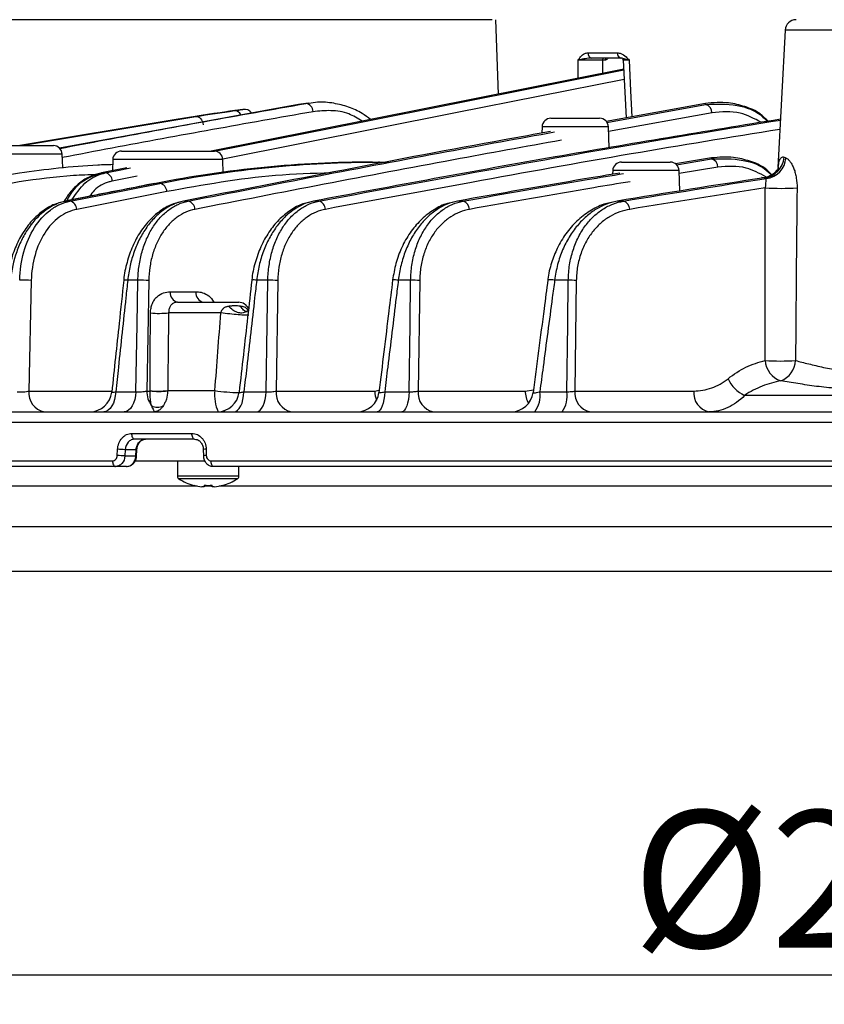
# Model space of a CAD drawing. Extents: x 25 to 435, y 25 to 312.
# Drawn here: x 91 to 105, y 197 to 215 of the extents above; entities that cross this region are included whole.
import ezdxf

# ---------------------------------------------------------------- set-up
doc = ezdxf.new("R2010")
doc.units = 0
doc.header["$LTSCALE"] = 5
doc.header["$PDSIZE"] = -1
doc.linetypes.add('SLD-実線', pattern=[0])
doc.layers.get('0').update_dxf_attribs({"linetype": 'CONTINUOUS'})
doc.layers.get('DEFPOINTS').update_dxf_attribs({"linetype": 'CONTINUOUS'})
doc.layers.add('寸法', color=7, linetype='SLD-実線')
doc.styles.add('SLDTEXTSTYLE1', font='MS UI Gothic.ttf')
doc.dimstyles.new('承認図5', dxfattribs={"dimtxt": 2.5, "dimasz": 2, "dimexe": 0, "dimexo": 0.0625, "dimgap": 0.5, "dimtad": 1, "dimdec": 0, "dimlfac": 5, "dimrnd": 1e-09, "dimzin": 12, "dimtxsty": 'SLDTEXTSTYLE1', "dimblk1": 'OPEN30', "dimblk2": 'OPEN30', "dimsah": 1, "dimcen": 0.1, "dimclrd": 256, "dimclre": 256, "dimclrt": 256, "dimazin": 3, "dimtfac": 1, "dimtdec": 0, "dimtmove": 0, "dimatfit": 3, "dimtolj": 1, "dimtzin": 12})

# ---------------------------------------------------------------- blocks, each defined once
blk = doc.blocks.new('_OPEN30')
at = {"color": 0, "linetype": 'BYBLOCK'}
for p, q in [((-1, 0.267949), (0, 0)), ((0, 0), (-1, -0.267949)), ((0, 0), (-1, 0))]:
    blk.add_line(p, q, dxfattribs=at)
blk = doc.blocks.new('*D71')
at = {"layer": 'DEFPOINTS', "color": 0}
for p in [(73.317, 214.731), (99.368, 214.731), (86.137, 206.571)]:
    blk.add_point(p, dxfattribs=at)
at = {"layer": '寸法'}
for p, q in [((99.305, 214.731), (73.317, 214.731)), ((73.317, 208.571), (73.317, 212.731)), ((86.074, 206.571), (73.317, 206.571))]:
    blk.add_line(p, q, dxfattribs=at)
at = {"layer": '寸法', "xscale": 2, "yscale": 2, "zscale": 2}
for p, rotation in [((73.317, 214.731), 90), ((73.317, 206.571), 270)]:
    blk.add_blockref('_OPEN30', p, dxfattribs=dict(at, rotation=rotation))
at = {"layer": '寸法', "insert": (70.317, 210.701), "char_height": 2.5, "attachment_point": 2, "rotation": 90, "style": 'SLDTEXTSTYLE1'}
blk.add_mtext('\\A1;41', dxfattribs=at)
blk = doc.blocks.new('*D73')
at = {"layer": 'DEFPOINTS', "color": 0}
for p in [(68.231, 273.231), (104.768, 273.231), (86.137, 206.571)]:
    blk.add_point(p, dxfattribs=at)
at = {"layer": '寸法'}
for p, q in [((104.705, 273.231), (68.231, 273.231)), ((68.231, 208.571), (68.231, 271.231)), ((86.074, 206.571), (68.231, 206.571))]:
    blk.add_line(p, q, dxfattribs=at)
at = {"layer": '寸法', "xscale": 2, "yscale": 2, "zscale": 2}
for p, rotation in [((68.231, 273.231), 90), ((68.231, 206.571), 270)]:
    blk.add_blockref('_OPEN30', p, dxfattribs=dict(at, rotation=rotation))
at = {"layer": '寸法', "insert": (64.634, 239.951), "char_height": 2.5, "attachment_point": 2, "rotation": 90, "style": 'SLDTEXTSTYLE1'}
blk.add_mtext('\\A1;(333)', dxfattribs=at)
blk = doc.blocks.new('*D74')
at = {"layer": 'DEFPOINTS', "color": 0}
for p in [(80.575, 206.675), (131.36, 206.675), (131.36, 197.286)]:
    blk.add_point(p, dxfattribs=at)
at = {"layer": '寸法'}
for p, q in [((80.575, 206.612), (80.575, 197.286)), ((131.36, 206.612), (131.36, 197.286)), ((82.575, 197.286), (129.36, 197.286))]:
    blk.add_line(p, q, dxfattribs=at)
at = {"layer": '寸法', "xscale": 2, "yscale": 2, "zscale": 2, "rotation": 180}
blk.add_blockref('_OPEN30', (80.575, 197.286), dxfattribs=at)
at = {"layer": '寸法', "xscale": 2, "yscale": 2, "zscale": 2}
blk.add_blockref('_OPEN30', (131.36, 197.286), dxfattribs=at)
at = {"layer": '寸法', "insert": (105.968, 200.286), "char_height": 2.5, "attachment_point": 2, "style": 'SLDTEXTSTYLE1'}
blk.add_mtext('\\A1;%%c254', dxfattribs=at)
blk = doc.blocks.new('*D75')
at = {"layer": 'DEFPOINTS', "color": 0}
for p in [(63.059, 273.231), (104.768, 273.231), (84.432, 204.651)]:
    blk.add_point(p, dxfattribs=at)
at = {"layer": '寸法'}
for p, q in [((104.705, 273.231), (63.059, 273.231)), ((63.059, 206.651), (63.059, 271.231)), ((84.369, 204.651), (63.059, 204.651))]:
    blk.add_line(p, q, dxfattribs=at)
at = {"layer": '寸法', "xscale": 2, "yscale": 2, "zscale": 2}
for p, rotation in [((63.059, 273.231), 90), ((63.059, 204.651), 270)]:
    blk.add_blockref('_OPEN30', p, dxfattribs=dict(at, rotation=rotation))
at = {"layer": '寸法', "insert": (59.462, 238.941), "char_height": 2.5, "attachment_point": 2, "rotation": 90, "style": 'SLDTEXTSTYLE1'}
blk.add_mtext('\\A1;(343)', dxfattribs=at)

msp = doc.modelspace()

# ---------------------------------------------------------------- linework, layer by layer
for p, q in [((99.368, 214.731), (99.415, 213.373)), ((104.658, 214.542), (104.526, 212.035)), ((107.278, 214.542), (104.658, 214.542)), ((100.878, 213.664), (100.876, 213.993)), ((101.054, 214.128), (101.593, 214.128)), ((101.659, 214.031), (101.129, 214.031)), ((101.32, 213.992), (101.322, 213.752)), ((101.367, 213.992), (101.32, 213.992)), ((101.666, 214.03), (101.659, 214.031)), ((101.702, 213.993), (101.751, 212.939)), ((95.766, 213.183), (91.403, 212.387)), ((94.752, 213.092), (94.611, 213.073)), ((95.901, 213.201), (95.766, 213.183)), ((95.816, 213.181), (95.766, 213.183)), ((95.953, 213.21), (95.815, 213.191)), ((95.901, 213.201), (95.958, 213.204)), ((103.201, 213.201), (101.388, 212.873)), ((101.402, 212.855), (103.203, 213.183)), ((103.203, 213.183), (103.201, 213.201)), ((93.534, 212.911), (90.68, 212.431)), ((90.709, 212.431), (93.891, 212.965)), ((100.378, 212.931), (101.269, 212.931)), ((103.322, 213.033), (101.432, 212.689)), ((100.218, 212.777), (100.214, 212.661)), ((101.429, 212.777), (100.218, 212.777)), ((101.442, 212.39), (101.429, 212.777)), ((90.402, 212.431), (91.293, 212.431)), ((91.453, 212.277), (90.242, 212.277)), ((91.462, 212.033), (91.453, 212.277)), ((92.536, 212.331), (94.227, 212.331)), ((103.313, 212.207), (102.654, 212.098)), ((102.673, 212.082), (103.315, 212.189)), ((103.315, 212.189), (103.313, 212.207)), ((92.633, 212.025), (92.172, 211.934)), ((92.376, 212.177), (92.369, 211.973)), ((94.387, 212.177), (92.376, 212.177)), ((94.395, 211.924), (94.387, 212.177)), ((97.119, 212.131), (97.233, 212.131)), ((97.233, 212.131), (97.406, 212.131)), ((101.669, 212.131), (102.56, 212.131)), ((103.431, 212.039), (102.722, 211.921)), ((92.825, 211.874), (92.368, 211.783)), ((101.509, 211.977), (101.507, 211.908)), ((102.72, 211.977), (101.509, 211.977)), ((102.733, 211.602), (102.72, 211.977)), ((93.143, 211.741), (93.161, 211.742)), ((93.237, 211.742), (93.161, 211.742)), ((93.363, 211.592), (91.72, 211.268)), ((91.5, 211.416), (91.518, 211.418)), ((91.594, 211.418), (91.518, 211.418)), ((93.753, 211.418), (93.669, 211.418)), ((96.138, 211.418), (96.045, 211.418)), ((98.773, 211.418), (98.671, 211.418)), ((101.703, 211.418), (101.588, 211.418)), ((90.888, 209.967), (90.845, 207.95)), ((92.836, 209.973), (92.65, 209.973)), ((93.034, 209.967), (92.996, 207.95)), ((95.209, 209.973), (95.005, 209.973)), ((95.391, 209.967), (95.359, 207.95)), ((97.817, 209.973), (97.592, 209.973)), ((97.982, 209.967), (97.954, 207.95)), ((100.697, 209.973), (100.447, 209.973)), ((100.843, 209.967), (100.817, 207.95)), ((93.427, 209.761), (93.896, 209.761)), ((93.56, 209.571), (94.676, 209.571)), ((94.351, 209.378), (93.397, 209.378)), ((90.845, 207.95), (92.36, 207.95)), ((92.43, 207.937), (92.799, 207.937)), ((92.996, 207.95), (93.057, 207.95)), ((93.38, 207.957), (94.242, 207.957)), ((94.772, 207.937), (95.177, 207.937)), ((95.359, 207.95), (97.16, 207.95)), ((97.16, 207.95), (97.243, 207.965)), ((97.344, 207.937), (97.788, 207.937)), ((97.954, 207.95), (99.908, 207.95)), ((99.908, 207.95), (100.06, 207.974)), ((100.177, 207.937), (100.67, 207.937)), ((100.817, 207.95), (102.989, 207.95)), ((108.017, 207.871), (103.918, 207.871)), ((89.541, 207.571), (122.394, 207.571)), ((94.418, 207.571), (94.418, 207.594)), ((122.525, 207.378), (89.411, 207.378)), ((92.725, 207.175), (93.822, 207.175)), ((93.87, 207.071), (92.777, 207.071)), ((92.458, 206.771), (92.464, 206.885)), ((92.603, 206.878), (92.598, 206.764)), ((92.803, 206.878), (92.603, 206.878)), ((92.798, 206.764), (92.803, 206.878)), ((92.811, 206.763), (92.817, 206.877)), ((94.03, 206.881), (94.031, 206.767)), ((94.083, 206.885), (94.084, 206.771)), ((80.575, 206.675), (92.372, 206.675)), ((92.598, 206.764), (92.798, 206.764)), ((94.052, 206.671), (92.767, 206.671)), ((93.558, 206.671), (93.558, 206.392)), ((94.171, 206.675), (117.764, 206.675)), ((92.425, 206.571), (80.675, 206.571)), ((92.625, 206.571), (92.425, 206.571)), ((117.718, 206.571), (94.218, 206.571)), ((94.678, 206.392), (94.678, 206.571)), ((94.678, 206.392), (93.558, 206.392)), ((94.653, 206.346), (93.583, 206.346)), ((93.915, 206.215), (83.9, 206.215)), ((94.044, 206.201), (94.005, 206.201)), ((94.044, 206.229), (94.044, 206.201)), ((94.192, 206.215), (94.044, 206.215)), ((94.192, 206.201), (94.192, 206.229)), ((94.231, 206.201), (94.192, 206.201)), ((109.88, 206.215), (94.32, 206.215)), ((83.535, 205.473), (128.4, 205.473)), ((127.504, 204.651), (84.432, 204.651))]:
    msp.add_line(p, q)
at = {"flags": 128}
for points in [[(101.809, 213.993), (101.835, 213.432), (101.857, 212.958)], [(101.71, 213.829), (99.045, 213.3), (94.174, 212.331)], [(94.235, 212.33), (96.946, 212.869), (101.711, 213.816)], [(101.718, 213.642), (98.639, 213.03), (94.385, 212.184)], [(92.24, 211.934), (92.464, 211.978), (92.702, 212.025)], [(93.161, 211.742), (92.936, 211.698), (92.04, 211.521), (91.518, 211.418)], [(91.594, 211.418), (91.818, 211.462), (92.714, 211.639), (93.237, 211.742)], [(92.799, 207.937), (92.821, 209.164), (92.836, 209.973)], [(95.177, 207.937), (95.196, 209.165), (95.209, 209.973)], [(97.788, 207.937), (97.806, 209.165), (97.817, 209.973)], [(100.67, 207.937), (100.686, 209.165), (100.697, 209.973)], [(92.43, 207.937), (92.423, 207.864), (92.408, 207.795), (92.387, 207.731), (92.36, 207.677), (92.327, 207.632), (92.291, 207.599), (92.252, 207.578), (92.212, 207.571)], [(92.799, 207.937), (92.792, 207.864), (92.777, 207.795), (92.757, 207.731), (92.73, 207.677), (92.699, 207.632), (92.663, 207.599), (92.625, 207.578), (92.586, 207.571)], [(94.591, 207.571), (94.625, 207.578), (94.657, 207.599), (94.687, 207.632), (94.714, 207.677), (94.737, 207.731), (94.754, 207.795), (94.766, 207.864), (94.772, 207.937)], [(95.002, 207.571), (95.035, 207.578), (95.066, 207.599), (95.095, 207.632), (95.121, 207.677), (95.142, 207.731), (95.159, 207.795), (95.171, 207.864), (95.177, 207.937)], [(97.344, 207.937), (97.339, 207.864), (97.33, 207.795), (97.316, 207.731), (97.299, 207.677), (97.278, 207.632), (97.255, 207.599), (97.23, 207.578), (97.204, 207.571)], [(97.788, 207.937), (97.784, 207.864), (97.775, 207.795), (97.762, 207.731), (97.746, 207.677), (97.726, 207.632), (97.704, 207.599), (97.681, 207.578), (97.656, 207.571)], [(92.777, 207.071), (92.766, 207.073), (92.756, 207.079), (92.747, 207.089), (92.739, 207.102), (92.733, 207.118), (92.728, 207.136), (92.725, 207.155), (92.725, 207.175)], [(93.87, 207.071), (93.861, 207.073), (93.852, 207.079), (93.843, 207.089), (93.836, 207.102), (93.83, 207.118), (93.826, 207.136), (93.823, 207.155), (93.822, 207.175)], [(92.372, 206.675), (92.372, 206.655), (92.375, 206.636), (92.38, 206.618), (92.387, 206.602), (92.395, 206.589), (92.404, 206.579), (92.414, 206.573), (92.425, 206.571)], [(94.218, 206.571), (94.209, 206.573), (94.2, 206.579), (94.192, 206.589), (94.184, 206.602), (94.179, 206.618), (94.174, 206.636), (94.172, 206.655), (94.171, 206.675)], [(93.855, 206.226), (93.855, 206.227), (93.856, 206.227), (93.856, 206.228), (93.856, 206.229)]]:
    msp.add_lwpolyline(points, dxfattribs=at)
for centre, radius, start, end in [((104.857, 214.531), 0.2, 90, 177), ((101.143, 214.119), 0.0892, 174.5435, 260.8947), ((101.355, 213.997), 0.0354, 101.1281, 186.923), ((101.402, 213.997), 0.0354, 101.1277, 186.9234), ((101.679, 214.116), 0.0872, 172.3514, 256.7498), ((101.659, 213.991), 0.04, 2.3473, 80.3481), ((94.781, 212.935), 0.16, 35.7746, 98.3959), ((95.885, 213.053), 0.15, 359.5271, 83.8794), ((103.162, 213.029), 0.159, 1.3525, 75.0444), ((94.602, 212.95), 0.12, 20.6283, 90.6309), ((100.378, 212.771), 0.16, 90, 178), ((101.269, 212.771), 0.16, 2, 90), ((91.293, 212.271), 0.16, 2, 90), ((92.536, 212.171), 0.16, 90, 178), ((94.227, 212.171), 0.16, 2, 90), ((103.272, 212.036), 0.159, 1.076, 74.1679), ((104.233, 212.249), 0.408, 275.7544, 355.6995), ((104.266, 212.235), 0.407, 276.9079, 355.9641), ((97.231, 212.043), 0.0885, 50.156, 88.9198), ((101.669, 211.971), 0.16, 90, 178), ((102.56, 211.971), 0.16, 2, 90), ((92.212, 211.78), 0.157, 1.4158, 79.4431), ((93.206, 211.588), 0.158, 1.5849, 78.3453), ((104.585, 215.954), 4.303, 266.1378, 273.8622), ((91.562, 211.263), 0.158, 1.5734, 78.4571), ((93.719, 211.263), 0.158, 1.6351, 77.4653), ((96.101, 211.263), 0.159, 1.5968, 76.4667), ((98.733, 211.264), 0.159, 1.448, 75.4564), ((101.66, 211.265), 0.159, 1.1692, 74.4293), ((90.744, 208.532), 1.443, 84.2852, 92.6988), ((92.597, 209.603), 0.373, 81.9382, 93.0827), ((92.893, 208.471), 1.503, 84.6147, 92.1552), ((94.944, 209.609), 0.369, 80.4676, 94.1118), ((95.253, 208.433), 1.54, 84.8559, 91.641), ((97.515, 209.491), 0.488, 80.9058, 93.2047), ((97.848, 208.424), 1.549, 85.0101, 91.1283), ((100.363, 209.585), 0.397, 77.8391, 95.6515), ((100.712, 208.449), 1.524, 85.0653, 90.5816), ((93.601, 209.743), 0.175, 174.0702, 258.9164), ((94.07, 209.743), 0.175, 174.0704, 258.9162), ((93.56, 209.371), 0.2, 90, 102.0473), ((94.676, 209.371), 0.2, 24.4429, 90), ((93.215, 210.941), 1.573, 264.5755, 276.6339), ((104.714, 208.537), 0.423, 184.1326, 251.3291), ((104.57, 213.094), 4.596, 266.5337, 273.4663), ((104.428, 208.529), 0.421, 290.9893, 356.9325), ((104.153, 208.409), 0.587, 203.4533, 246.3682), ((91.192, 207.914), 0.349, 174.0675, 258.9109), ((91.96, 207.971), 0.4, 270.0061, 354.022), ((93.484, 207.959), 0.488, 181.0524, 214.5716), ((93.198, 209.773), 1.825, 265.5419, 275.6955), ((93.218, 209.507), 1.564, 264.0791, 275.9209), ((94.947, 207.868), 0.711, 172.7887, 204.6662), ((94.759, 211.523), 3.603, 261.7464, 268.7939), ((94.286, 207.971), 0.4, 270.006, 353.679), ((95.707, 207.914), 0.349, 174.0753, 258.9252), ((96.841, 207.971), 0.4, 270.0059, 353.2485), ((97.69, 207.967), 0.53, 181.7911, 200.4811), ((98.301, 207.914), 0.35, 174.0825, 258.9383), ((99.656, 207.971), 0.4, 270.0059, 352.6861), ((100.41, 207.962), 0.502, 181.3187, 208.5986), ((99.728, 207.857), 0.456, 321.2514, 10.0264), ((100.192, 207.856), 0.485, 324.0719, 9.5595), ((101.164, 207.915), 0.35, 174.0923, 258.9561), ((103.337, 207.915), 0.35, 174.0954, 258.9616), ((93.192, 207.875), 0.221, 240.3199, 299.6801), ((92.216, 200.529), 6.361, 86.5093, 87.7689), ((92.8, 206.771), 0.108, 81.3022, 88.4206), ((94.074, 206.689), 0.197, 87.4744, 103.0648), ((92.21, 200.412), 6.365, 86.5098, 87.7688), ((92.796, 206.667), 0.0972, 80.825, 88.7236), ((94.076, 206.56), 0.212, 87.8738, 102.3907), ((93.612, 206.392), 0.054, 180, 237.664), ((94.118, 207.191), 1, 237.664, 254.7807), ((94.118, 207.191), 1, 285.2193, 302.336), ((94.624, 206.392), 0.054, 302.336, 0), ((94.118, 207.191), 0.997, 254.8121, 263.4966), ((94.118, 207.322), 1.095, 266.1265, 273.8735), ((94.118, 207.191), 0.997, 276.5034, 285.1879), ((95.863, 206.967), 1.657, 206.445, 206.5417)]:
    msp.add_arc(centre, radius, start, end)
for points, knots in [([(100.876, 213.993), (100.876, 213.993), (100.891, 214.013), (100.928, 214.06), (100.986, 214.116), (101.035, 214.125), (101.054, 214.128)], [0, 0, 0, 0, 0.004129, 0.295589, 0.722249, 1, 1, 1, 1]), ([(101.129, 214.031), (101.108, 214.03), (101.046, 214.027), (100.956, 214.01), (100.898, 213.998), (100.876, 213.993), (100.876, 213.993)], [0, 0, 0, 0, 0.216015, 0.648404, 0.994692, 1, 1, 1, 1]), ([(101.32, 213.992), (101.294, 213.993), (101.242, 213.993), (101.142, 213.993), (101.039, 213.993), (100.951, 213.993), (100.9, 213.993), (100.879, 213.993), (100.876, 213.993)], [0, 0, 0, 0, 0.201926, 0.40384, 0.605598, 0.807241, 0.968748, 1, 1, 1, 1]), ([(101.423, 214.031), (101.422, 214.03), (101.417, 214.018), (101.402, 214.004), (101.383, 213.994), (101.371, 213.993), (101.367, 213.992)], [0, 0, 0, 0, 0.069813, 0.440391, 0.811187, 1, 1, 1, 1]), ([(101.593, 214.128), (101.615, 214.125), (101.671, 214.116), (101.743, 214.06), (101.79, 214.013), (101.809, 213.993), (101.809, 213.993)], [0, 0, 0, 0, 0.277751, 0.704411, 0.995871, 1, 1, 1, 1]), ([(101.809, 213.993), (101.809, 213.993), (101.782, 213.998), (101.728, 214.01), (101.687, 214.026), (101.67, 214.029), (101.666, 214.03)], [0, 0, 0, 0, 0.005713, 0.378424, 0.843805, 1, 1, 1, 1]), ([(101.809, 213.993), (101.786, 213.993), (101.74, 213.993), (101.702, 213.993), (101.702, 213.993), (101.702, 213.993)], [0, 0, 0, 0, 0.358499, 0.734181, 1, 1, 1, 1]), ([(91.408, 212.379), (91.682, 212.432), (93.179, 212.719), (94.677, 212.985), (95.901, 213.201)], [0, 0, 0, 0, 0.183071, 1, 1, 1, 1]), ([(94.6, 213.07), (94.63, 213.074), (94.675, 213.081), (94.696, 213.084), (94.704, 213.085)], [0, 0, 0, 0, 0.644674, 1, 1, 1, 1]), ([(94.704, 213.085), (94.721, 213.088), (94.756, 213.093), (94.753, 213.093), (94.752, 213.092)], [0, 0, 0, 0, 0.485344, 1, 1, 1, 1]), ([(97.083, 212.91), (97.033, 212.947), (96.907, 213.043), (96.68, 213.143), (96.406, 213.213), (96.161, 213.235), (96.011, 213.211), (95.959, 213.203)], [0, 0, 0, 0, 0.145558, 0.368774, 0.607082, 0.862381, 1, 1, 1, 1]), ([(104.348, 212.877), (104.301, 212.924), (104.174, 213.052), (103.922, 213.15), (103.587, 213.235), (103.343, 213.214), (103.201, 213.201)], [0, 0, 0, 0, 0.148759, 0.399096, 0.649724, 1, 1, 1, 1]), ([(103.203, 213.183), (103.394, 213.191), (103.749, 213.205), (104.147, 213.065), (104.307, 212.902), (104.334, 212.874)], [0, 0, 0, 0, 0.49236, 0.915472, 1, 1, 1, 1]), ([(96.034, 213.051), (94.81, 212.834), (93.283, 212.564), (91.758, 212.271), (91.455, 212.213)], [0, 0, 0, 0, 0.80166, 1, 1, 1, 1]), ([(93.891, 212.965), (93.921, 212.968), (93.953, 212.954), (94.003, 212.898), (94.021, 212.857), (94.026, 212.814)], [0, 0, 0, 0, 0.5, 0.5, 1, 1, 1, 1]), ([(94.564, 213.066), (94.555, 213.064), (94.532, 213.061), (94.484, 213.054), (94.454, 213.05)], [0, 0, 0, 0, 0.37769, 1, 1, 1, 1]), ([(94.617, 213.073), (94.616, 213.073), (94.613, 213.073), (94.582, 213.068), (94.564, 213.066)], [0, 0, 0, 0, 0.422081, 1, 1, 1, 1]), ([(94.611, 213.073), (94.612, 213.073), (94.614, 213.073), (94.58, 213.068), (94.564, 213.066)], [0, 0, 0, 0, 0.539129, 1, 1, 1, 1]), ([(96.932, 212.88), (96.852, 212.928), (96.67, 213.039), (96.361, 213.083), (96.143, 213.062), (96.034, 213.051)], [0, 0, 0, 0, 0.279597, 0.639645, 1, 1, 1, 1]), ([(104.572, 212.914), (103.2, 212.69), (100.354, 212.224), (97.515, 211.693), (96.045, 211.418)], [0, 0, 0, 0, 0.482414, 1, 1, 1, 1]), ([(104.224, 212.856), (104.097, 212.923), (103.803, 213.078), (103.496, 213.049), (103.322, 213.033)], [0, 0, 0, 0, 0.434459, 1, 1, 1, 1]), ([(96.138, 211.418), (97.028, 211.583), (98.891, 211.928), (101.7, 212.434), (103.623, 212.745), (104.572, 212.898)], [0, 0, 0, 0, 0.316954, 0.66315, 1, 1, 1, 1]), ([(104.563, 212.728), (103.657, 212.581), (101.777, 212.277), (99.011, 211.778), (97.15, 211.433), (96.26, 211.268)], [0, 0, 0, 0, 0.326915, 0.678281, 1, 1, 1, 1]), ([(100.374, 212.69), (100.091, 212.639), (97.854, 212.235), (95.621, 211.799), (93.669, 211.418)], [0, 0, 0, 0, 0.126289, 1, 1, 1, 1]), ([(93.753, 211.418), (95.327, 211.724), (97.556, 212.158), (99.788, 212.562), (100.445, 212.681)], [0, 0, 0, 0, 0.705877, 1, 1, 1, 1]), ([(100.574, 212.532), (99.915, 212.413), (97.681, 212.009), (95.45, 211.574), (93.877, 211.268)], [0, 0, 0, 0, 0.295004, 1, 1, 1, 1]), ([(104.415, 211.901), (104.375, 211.941), (104.256, 212.06), (104.012, 212.153), (103.685, 212.236), (103.449, 212.218), (103.313, 212.207)], [0, 0, 0, 0, 0.131734, 0.391774, 0.652119, 1, 1, 1, 1]), ([(103.315, 212.189), (103.506, 212.193), (103.858, 212.202), (104.242, 212.066), (104.39, 211.913), (104.408, 211.895)], [0, 0, 0, 0, 0.510914, 0.94203, 1, 1, 1, 1]), ([(104.531, 212.035), (104.535, 212.065), (104.543, 212.137), (104.569, 212.203), (104.602, 212.226), (104.627, 212.224), (104.636, 212.22), (104.64, 212.219)], [0, 0, 0, 0, 0.230434, 0.560137, 0.851487, 0.931839, 1, 1, 1, 1]), ([(104.672, 212.206), (104.685, 212.201), (104.698, 212.193), (104.724, 212.17), (104.738, 212.155), (104.763, 212.12), (104.775, 212.1), (104.798, 212.057), (104.809, 212.033), (104.828, 211.982), (104.836, 211.955), (104.85, 211.9), (104.856, 211.871), (104.871, 211.783), (104.875, 211.722), (104.875, 211.66)], [0, 0, 0, 0, 0.125, 0.125, 0.25, 0.25, 0.375, 0.375, 0.5, 0.5, 0.625, 0.625, 0.75, 0.75, 1, 1, 1, 1]), ([(89.548, 211.742), (89.623, 211.757), (89.997, 211.829), (90.846, 211.963), (91.713, 212.071), (92.282, 212.088), (92.373, 212.091)], [0, 0, 0, 0, 0.080018, 0.400125, 0.904419, 1, 1, 1, 1]), ([(104.306, 211.861), (104.187, 211.925), (103.904, 212.078), (103.605, 212.053), (103.431, 212.039)], [0, 0, 0, 0, 0.417012, 1, 1, 1, 1]), ([(104.532, 212.035), (104.533, 212.035), (104.533, 212.037), (104.524, 212.009), (104.483, 211.946), (104.39, 211.872), (104.284, 211.837), (104.23, 211.848), (104.223, 211.849)], [0, 0, 0, 0, 0.05544, 0.194721, 0.37709, 0.630121, 0.946694, 1, 1, 1, 1]), ([(92.075, 211.903), (91.937, 211.898), (91.132, 211.866), (90.337, 211.716), (89.678, 211.592)], [0, 0, 0, 0, 0.171515, 1, 1, 1, 1]), ([(92.157, 211.929), (92.093, 211.913), (91.957, 211.878), (91.766, 211.753), (91.6, 211.597), (91.518, 211.464), (91.483, 211.408)], [0, 0, 0, 0, 0.239716, 0.51299, 0.792628, 1, 1, 1, 1]), ([(92.172, 211.934), (92.064, 211.895), (91.849, 211.818), (91.628, 211.614), (91.551, 211.453), (91.537, 211.424)], [0, 0, 0, 0, 0.450736, 0.901434, 1, 1, 1, 1]), ([(91.63, 211.442), (91.704, 211.551), (91.854, 211.772), (92.086, 211.898), (92.218, 211.928), (92.24, 211.934)], [0, 0, 0, 0, 0.447005, 0.904729, 1, 1, 1, 1]), ([(92.172, 211.934), (92.183, 211.934), (92.195, 211.934), (92.206, 211.934), (92.217, 211.934), (92.229, 211.934), (92.24, 211.934)], [0.0007585396, 0.0007585396, 0.0007585396, 0.0007585396, 0.0010000289, 0.0010000289, 0.0010000289, 0.0012415181, 0.0012415181, 0.0012415181, 0.0012415181]), ([(96.364, 211.933), (96.026, 211.922), (95.019, 211.89), (94.024, 211.711), (93.363, 211.592)], [0, 0, 0, 0, 0.33591, 1, 1, 1, 1]), ([(101.64, 211.93), (101.424, 211.894), (100.433, 211.731), (99.444, 211.555), (98.671, 211.418)], [0, 0, 0, 0, 0.218475, 1, 1, 1, 1]), ([(98.773, 211.418), (99.53, 211.552), (100.507, 211.725), (101.485, 211.886), (101.706, 211.922)], [0, 0, 0, 0, 0.774157, 1, 1, 1, 1]), ([(104.295, 211.66), (104.301, 211.683), (104.305, 211.706), (104.308, 211.746), (104.308, 211.764), (104.308, 211.793), (104.308, 211.805), (104.31, 211.822), (104.312, 211.827), (104.315, 211.831)], [0, 0, 0, 0, 0.25, 0.25, 0.5, 0.5, 0.75, 0.75, 1, 1, 1, 1]), ([(93.143, 211.741), (92.76, 211.665), (92.212, 211.557), (91.665, 211.449), (91.5, 211.416)], [0, 0, 0, 0, 0.7, 1, 1, 1, 1]), ([(92.368, 211.783), (92.348, 211.779), (92.232, 211.751), (92.076, 211.678), (91.98, 211.544), (91.953, 211.506)], [0, 0, 0, 0, 0.129482, 0.751589, 1, 1, 1, 1]), ([(101.825, 211.773), (101.603, 211.736), (100.625, 211.575), (99.648, 211.402), (98.893, 211.268)], [0, 0, 0, 0, 0.22623, 1, 1, 1, 1]), ([(91.448, 211.397), (91.412, 211.389), (91.298, 211.364), (91.118, 211.26), (90.917, 211.09), (90.743, 210.866), (90.601, 210.602), (90.504, 210.307), (90.454, 210.092), (90.45, 209.981), (90.45, 209.975)], [0, 0, 0, 0, 0.069405, 0.218331, 0.370693, 0.524742, 0.679852, 0.836467, 0.992006, 1, 1, 1, 1]), ([(91.518, 211.418), (91.392, 211.393), (91.272, 211.339), (91.042, 211.174), (90.938, 211.067), (90.801, 210.872), (90.759, 210.802), (90.684, 210.654), (90.651, 210.576), (90.564, 210.33), (90.525, 210.153), (90.507, 209.973)], [0, 0, 0, 0, 0.25, 0.25, 0.5, 0.5, 0.625, 0.625, 0.75, 0.75, 1, 1, 1, 1]), ([(90.676, 209.973), (90.681, 210.153), (90.706, 210.325), (90.799, 210.655), (90.864, 210.803), (91.03, 211.066), (91.127, 211.173), (91.293, 211.297), (91.35, 211.331), (91.469, 211.385), (91.531, 211.405), (91.594, 211.418)], [0, 0, 0, 0, 0.25, 0.25, 0.5, 0.5, 0.75, 0.75, 0.875, 0.875, 1, 1, 1, 1]), ([(93.595, 211.396), (93.558, 211.388), (93.442, 211.364), (93.259, 211.258), (93.054, 211.087), (92.877, 210.863), (92.732, 210.598), (92.633, 210.302), (92.582, 210.089), (92.578, 209.979), (92.578, 209.976)], [0, 0, 0, 0, 0.070704, 0.221283, 0.374835, 0.529637, 0.684581, 0.840543, 0.994872, 1, 1, 1, 1]), ([(93.669, 211.418), (93.544, 211.393), (93.423, 211.339), (93.25, 211.217), (93.195, 211.17), (93.091, 211.063), (93.042, 211.005), (92.973, 210.907), (92.95, 210.873), (92.908, 210.803), (92.888, 210.767), (92.831, 210.656), (92.797, 210.578), (92.753, 210.454), (92.739, 210.412), (92.714, 210.327), (92.703, 210.284), (92.674, 210.153), (92.659, 210.064), (92.65, 209.973)], [0, 0, 0, 0, 0.25, 0.25, 0.375, 0.375, 0.5, 0.5, 0.5625, 0.5625, 0.625, 0.625, 0.75, 0.75, 0.8125, 0.8125, 0.875, 0.875, 1, 1, 1, 1]), ([(92.836, 209.973), (92.838, 210.063), (92.845, 210.152), (92.871, 210.326), (92.888, 210.411), (92.935, 210.576), (92.963, 210.655), (93.028, 210.803), (93.066, 210.873), (93.149, 211.004), (93.194, 211.063), (93.291, 211.169), (93.344, 211.216), (93.454, 211.298), (93.511, 211.332), (93.63, 211.386), (93.691, 211.405), (93.753, 211.418)], [0, 0, 0, 0, 0.125, 0.125, 0.25, 0.25, 0.375, 0.375, 0.5, 0.5, 0.625, 0.625, 0.75, 0.75, 0.875, 0.875, 1, 1, 1, 1]), ([(95.965, 211.395), (95.926, 211.387), (95.806, 211.362), (95.616, 211.255), (95.405, 211.082), (95.223, 210.856), (95.075, 210.59), (94.973, 210.295), (94.922, 210.084), (94.917, 209.978), (94.917, 209.977)], [0, 0, 0, 0, 0.073193, 0.226801, 0.382289, 0.538207, 0.692571, 0.847008, 0.998573, 1, 1, 1, 1]), ([(96.045, 211.418), (95.919, 211.393), (95.798, 211.341), (95.653, 211.24), (95.624, 211.219), (95.568, 211.172), (95.541, 211.147), (95.461, 211.069), (95.411, 211.01), (95.34, 210.914), (95.317, 210.88), (95.274, 210.81), (95.253, 210.774), (95.194, 210.663), (95.159, 210.585), (95.097, 210.42), (95.071, 210.332), (95.03, 210.156), (95.015, 210.065), (95.005, 209.973)], [0, 0, 0, 0, 0.25, 0.25, 0.3125, 0.3125, 0.375, 0.375, 0.5, 0.5, 0.5625, 0.5625, 0.625, 0.625, 0.75, 0.75, 0.875, 0.875, 1, 1, 1, 1]), ([(95.209, 209.973), (95.211, 210.065), (95.218, 210.154), (95.238, 210.286), (95.245, 210.33), (95.264, 210.416), (95.274, 210.458), (95.31, 210.583), (95.339, 210.662), (95.389, 210.773), (95.407, 210.809), (95.445, 210.88), (95.466, 210.914), (95.529, 211.011), (95.576, 211.069), (95.674, 211.174), (95.728, 211.221), (95.838, 211.301), (95.896, 211.334), (96.014, 211.386), (96.076, 211.406), (96.138, 211.418)], [0, 0, 0, 0, 0.125, 0.125, 0.1875, 0.1875, 0.25, 0.25, 0.375, 0.375, 0.4375, 0.4375, 0.5, 0.5, 0.625, 0.625, 0.75, 0.75, 0.875, 0.875, 1, 1, 1, 1]), ([(98.58, 211.394), (98.539, 211.386), (98.412, 211.359), (98.213, 211.25), (97.992, 211.074), (97.801, 210.846), (97.65, 210.578), (97.539, 210.287), (97.505, 210.079), (97.488, 209.978)], [0, 0, 0, 0, 0.077113, 0.235441, 0.393741, 0.551153, 0.70468, 0.856371, 1, 1, 1, 1]), ([(98.671, 211.418), (98.543, 211.394), (98.419, 211.343), (98.271, 211.245), (98.241, 211.224), (98.184, 211.178), (98.156, 211.154), (98.074, 211.077), (98.022, 211.019), (97.924, 210.892), (97.877, 210.822), (97.794, 210.673), (97.757, 210.595), (97.708, 210.47), (97.693, 210.428), (97.666, 210.34), (97.653, 210.295), (97.619, 210.16), (97.603, 210.067), (97.592, 209.973)], [0, 0, 0, 0, 0.25, 0.25, 0.3125, 0.3125, 0.375, 0.375, 0.5, 0.5, 0.625, 0.625, 0.75, 0.75, 0.8125, 0.8125, 0.875, 0.875, 1, 1, 1, 1]), ([(97.817, 209.973), (97.819, 210.067), (97.826, 210.158), (97.846, 210.292), (97.855, 210.336), (97.874, 210.423), (97.885, 210.467), (97.923, 210.593), (97.953, 210.672), (98.023, 210.821), (98.064, 210.892), (98.152, 211.02), (98.199, 211.077), (98.302, 211.181), (98.356, 211.227), (98.469, 211.304), (98.527, 211.336), (98.648, 211.387), (98.71, 211.406), (98.773, 211.418)], [0, 0, 0, 0, 0.125, 0.125, 0.1875, 0.1875, 0.25, 0.25, 0.375, 0.375, 0.5, 0.5, 0.625, 0.625, 0.75, 0.75, 0.875, 0.875, 1, 1, 1, 1]), ([(101.567, 211.412), (101.493, 211.398), (101.329, 211.366), (101.087, 211.244), (100.851, 211.063), (100.649, 210.832), (100.494, 210.572), (100.387, 210.289), (100.331, 210.09), (100.325, 209.983), (100.325, 209.98)], [0, 0, 0, 0, 0.127173, 0.284302, 0.439246, 0.590299, 0.734739, 0.860644, 0.995512, 1, 1, 1, 1]), ([(101.588, 211.418), (101.457, 211.394), (101.33, 211.346), (101.176, 211.253), (101.146, 211.232), (101.086, 211.188), (101.056, 211.164), (100.969, 211.088), (100.914, 211.032), (100.836, 210.938), (100.81, 210.905), (100.761, 210.837), (100.737, 210.8), (100.67, 210.688), (100.629, 210.609), (100.558, 210.442), (100.527, 210.353), (100.478, 210.166), (100.459, 210.071), (100.447, 209.973)], [0, 0, 0, 0, 0.25, 0.25, 0.3125, 0.3125, 0.375, 0.375, 0.5, 0.5, 0.5625, 0.5625, 0.625, 0.625, 0.75, 0.75, 0.875, 0.875, 1, 1, 1, 1]), ([(100.697, 209.973), (100.698, 210.069), (100.706, 210.164), (100.728, 210.301), (100.737, 210.347), (100.758, 210.436), (100.771, 210.48), (100.812, 210.607), (100.844, 210.687), (100.902, 210.8), (100.922, 210.836), (100.965, 210.906), (100.987, 210.939), (101.057, 211.033), (101.108, 211.09), (101.216, 211.191), (101.272, 211.235), (101.389, 211.309), (101.45, 211.34), (101.575, 211.389), (101.638, 211.406), (101.703, 211.418)], [0, 0, 0, 0, 0.125, 0.125, 0.1875, 0.1875, 0.25, 0.25, 0.375, 0.375, 0.4375, 0.4375, 0.5, 0.5, 0.625, 0.625, 0.75, 0.75, 0.875, 0.875, 1, 1, 1, 1]), ([(91.72, 211.268), (91.605, 211.245), (91.498, 211.197), (91.297, 211.049), (91.208, 210.952), (91.057, 210.716), (90.998, 210.583), (90.914, 210.285), (90.891, 210.13), (90.888, 209.967)], [0, 0, 0, 0, 0.25, 0.25, 0.5, 0.5, 0.75, 0.75, 1, 1, 1, 1]), ([(93.877, 211.268), (93.762, 211.245), (93.654, 211.198), (93.527, 211.107), (93.502, 211.087), (93.454, 211.045), (93.431, 211.022), (93.363, 210.95), (93.321, 210.897), (93.244, 210.78), (93.21, 210.717), (93.15, 210.583), (93.124, 210.512), (93.081, 210.363), (93.065, 210.286), (93.042, 210.129), (93.035, 210.049), (93.034, 209.967)], [0, 0, 0, 0, 0.25, 0.25, 0.3125, 0.3125, 0.375, 0.375, 0.5, 0.5, 0.625, 0.625, 0.75, 0.75, 0.875, 0.875, 1, 1, 1, 1]), ([(96.26, 211.268), (96.202, 211.257), (96.144, 211.24), (96.033, 211.193), (95.98, 211.164), (95.876, 211.092), (95.826, 211.05), (95.734, 210.956), (95.691, 210.903), (95.631, 210.816), (95.612, 210.786), (95.576, 210.723), (95.559, 210.69), (95.512, 210.589), (95.485, 210.518), (95.452, 210.406), (95.442, 210.367), (95.425, 210.29), (95.417, 210.251), (95.399, 210.131), (95.393, 210.05), (95.391, 209.967)], [0, 0, 0, 0, 0.125, 0.125, 0.25, 0.25, 0.375, 0.375, 0.5, 0.5, 0.5625, 0.5625, 0.625, 0.625, 0.75, 0.75, 0.8125, 0.8125, 0.875, 0.875, 1, 1, 1, 1]), ([(98.893, 211.268), (98.833, 211.257), (98.774, 211.241), (98.659, 211.195), (98.604, 211.167), (98.497, 211.098), (98.445, 211.057), (98.348, 210.965), (98.302, 210.913), (98.218, 210.798), (98.179, 210.735), (98.112, 210.6), (98.083, 210.529), (98.047, 210.415), (98.036, 210.376), (98.018, 210.297), (98.01, 210.257), (97.991, 210.135), (97.984, 210.052), (97.982, 209.967)], [0, 0, 0, 0, 0.125, 0.125, 0.25, 0.25, 0.375, 0.375, 0.5, 0.5, 0.625, 0.625, 0.75, 0.75, 0.8125, 0.8125, 0.875, 0.875, 1, 1, 1, 1]), ([(101.819, 211.268), (101.757, 211.258), (101.696, 211.242), (101.576, 211.199), (101.518, 211.172), (101.405, 211.106), (101.351, 211.068), (101.246, 210.978), (101.197, 210.927), (101.128, 210.843), (101.107, 210.813), (101.065, 210.751), (101.045, 210.718), (100.989, 210.617), (100.956, 210.545), (100.916, 210.429), (100.904, 210.389), (100.883, 210.308), (100.874, 210.267), (100.852, 210.141), (100.844, 210.056), (100.843, 209.967)], [0, 0, 0, 0, 0.125, 0.125, 0.25, 0.25, 0.375, 0.375, 0.5, 0.5, 0.5625, 0.5625, 0.625, 0.625, 0.75, 0.75, 0.8125, 0.8125, 0.875, 0.875, 1, 1, 1, 1]), ([(92.577, 209.976), (92.549, 209.714), (92.476, 209.032), (92.403, 208.35), (92.358, 207.929)], [0, 0, 0, 0, 0.384161, 1, 1, 1, 1]), ([(92.65, 209.973), (92.638, 209.867), (92.627, 209.761), (92.615, 209.655), (92.57, 209.231), (92.524, 208.807), (92.478, 208.383), (92.462, 208.234), (92.446, 208.085), (92.43, 207.937)], [0, 0, 0, 0, 0.0016, 0.0016, 0.0016, 0.008, 0.008, 0.008, 0.0102465, 0.0102465, 0.0102465, 0.0102465]), ([(94.917, 209.977), (94.891, 209.751), (94.813, 209.068), (94.736, 208.384), (94.684, 207.927)], [0, 0, 0, 0, 0.330738, 1, 1, 1, 1]), ([(95.005, 209.973), (94.993, 209.867), (94.98, 209.761), (94.968, 209.655), (94.92, 209.232), (94.872, 208.808), (94.823, 208.384), (94.806, 208.235), (94.789, 208.086), (94.772, 207.937)], [0, 0, 0, 0, 0.0016, 0.0016, 0.0016, 0.008, 0.008, 0.008, 0.01025592, 0.01025592, 0.01025592, 0.01025592]), ([(97.488, 209.978), (97.465, 209.788), (97.381, 209.104), (97.298, 208.419), (97.239, 207.924)], [0, 0, 0, 0, 0.277287, 1, 1, 1, 1]), ([(97.592, 209.973), (97.579, 209.867), (97.566, 209.761), (97.553, 209.656), (97.502, 209.233), (97.45, 208.81), (97.398, 208.386), (97.38, 208.237), (97.362, 208.087), (97.344, 207.937)], [0, 0, 0, 0, 0.0016, 0.0016, 0.0016, 0.008, 0.008, 0.008, 0.01026889, 0.01026889, 0.01026889, 0.01026889]), ([(100.324, 209.98), (100.301, 209.804), (100.21, 209.118), (100.12, 208.431), (100.053, 207.92)], [0, 0, 0, 0, 0.255867, 1, 1, 1, 1]), ([(100.447, 209.973), (100.433, 209.867), (100.419, 209.762), (100.405, 209.656), (100.349, 209.234), (100.293, 208.812), (100.237, 208.389), (100.217, 208.238), (100.197, 208.088), (100.177, 207.937)], [0, 0, 0, 0, 0.0016, 0.0016, 0.0016, 0.008, 0.008, 0.008, 0.01028777, 0.01028777, 0.01028777, 0.01028777]), ([(93.066, 209.375), (93.066, 209.405), (93.069, 209.435), (93.081, 209.492), (93.089, 209.52), (93.11, 209.571), (93.122, 209.595), (93.151, 209.637), (93.167, 209.656), (93.219, 209.706), (93.259, 209.729), (93.342, 209.756), (93.384, 209.761), (93.427, 209.761)], [0, 0, 0, 0, 0.125, 0.125, 0.25, 0.25, 0.375, 0.375, 0.5, 0.5, 0.75, 0.75, 1, 1, 1, 1]), ([(93.896, 209.761), (93.927, 209.76), (93.997, 209.757), (94.103, 209.712), (94.186, 209.646), (94.214, 209.585), (94.22, 209.571)], [0, 0, 0, 0, 0.255285, 0.580919, 0.908843, 1, 1, 1, 1]), ([(93.536, 209.567), (93.522, 209.566), (93.494, 209.564), (93.454, 209.539), (93.422, 209.496), (93.401, 209.442), (93.398, 209.399), (93.397, 209.378)], [0, 0, 0, 0, 0.221149, 0.465378, 0.661379, 0.834835, 1, 1, 1, 1]), ([(94.351, 209.378), (94.353, 209.383), (94.355, 209.392), (94.36, 209.406), (94.366, 209.418), (94.373, 209.43), (94.38, 209.441), (94.391, 209.454), (94.405, 209.468), (94.425, 209.48), (94.446, 209.49), (94.469, 209.497), (94.484, 209.5), (94.492, 209.501)], [0, 0, 0, 0, 0.06223, 0.124234, 0.186515, 0.249544, 0.31157, 0.373981, 0.499294, 0.621021, 0.749321, 0.871936, 1, 1, 1, 1]), ([(94.492, 209.501), (94.501, 209.503), (94.521, 209.506), (94.549, 209.509), (94.577, 209.51), (94.612, 209.512), (94.656, 209.511), (94.687, 209.507), (94.703, 209.505)], [0, 0, 0, 0, 0.125161, 0.250324, 0.375806, 0.501939, 0.749471, 1, 1, 1, 1]), ([(94.775, 209.385), (94.762, 209.381), (94.725, 209.368), (94.653, 209.381), (94.567, 209.423), (94.517, 209.475), (94.492, 209.501)], [0, 0, 0, 0, 0.142857, 0.428568, 0.714224, 1, 1, 1, 1]), ([(94.83, 209.394), (94.826, 209.395), (94.795, 209.4), (94.749, 209.438), (94.718, 209.484), (94.703, 209.505)], [0, 0, 0, 0, 0.085575, 0.572366, 1, 1, 1, 1]), ([(94.703, 209.505), (94.729, 209.5), (94.775, 209.491), (94.821, 209.461), (94.844, 209.435), (94.849, 209.421), (94.85, 209.42)], [0, 0, 0, 0, 0.460356, 0.797241, 0.99126, 1, 1, 1, 1]), ([(94.859, 209.337), (94.846, 209.334), (94.822, 209.334), (94.756, 209.335), (94.714, 209.338), (94.619, 209.345), (94.566, 209.351), (94.458, 209.363), (94.403, 209.371), (94.351, 209.378)], [0, 0, 0, 0, 0.25, 0.25, 0.5, 0.5, 0.75, 0.75, 1, 1, 1, 1]), ([(94.849, 209.426), (94.838, 209.415), (94.817, 209.393), (94.788, 209.388), (94.775, 209.385)], [0, 0, 0, 0, 0.532565, 1, 1, 1, 1]), ([(94.854, 209.424), (94.851, 209.421), (94.842, 209.413), (94.829, 209.407), (94.821, 209.403)], [0, 0, 0, 0, 0.331149, 1, 1, 1, 1]), ([(103.615, 208.175), (103.719, 208.261), (103.829, 208.329), (104.055, 208.438), (104.172, 208.479), (104.293, 208.506)], [0, 0, 0, 0, 0.5, 0.5, 1, 1, 1, 1]), ([(104.848, 208.506), (104.923, 208.488), (105.003, 208.467), (105.131, 208.435), (105.175, 208.424), (105.265, 208.403), (105.312, 208.392), (105.455, 208.363), (105.553, 208.346), (105.705, 208.329), (105.757, 208.324), (105.862, 208.318), (105.914, 208.317), (106.071, 208.317), (106.174, 208.323), (106.327, 208.34), (106.378, 208.347), (106.478, 208.363), (106.526, 208.372), (106.621, 208.392), (106.667, 208.402), (106.758, 208.423), (106.803, 208.434), (106.932, 208.467), (107.012, 208.488), (107.087, 208.506)], [0, 0, 0, 0, 0.125, 0.125, 0.1875, 0.1875, 0.25, 0.25, 0.375, 0.375, 0.4375, 0.4375, 0.5, 0.5, 0.625, 0.625, 0.6875, 0.6875, 0.75, 0.75, 0.8125, 0.8125, 0.875, 0.875, 1, 1, 1, 1]), ([(102.989, 207.95), (103.044, 207.95), (103.099, 207.955), (103.209, 207.974), (103.263, 207.988), (103.421, 208.044), (103.521, 208.099), (103.615, 208.175)], [0, 0, 0, 0, 0.25, 0.25, 0.5, 0.5, 1, 1, 1, 1]), ([(104.579, 208.136), (104.462, 208.114), (104.349, 208.082), (104.128, 207.996), (104.021, 207.941), (103.918, 207.871)], [0, 0, 0, 0, 0.5, 0.5, 1, 1, 1, 1]), ([(107.356, 208.136), (107.258, 208.121), (107.153, 208.103), (106.988, 208.077), (106.932, 208.068), (106.818, 208.051), (106.76, 208.042), (106.642, 208.027), (106.583, 208.02), (106.462, 208.008), (106.4, 208.002), (106.215, 207.989), (106.091, 207.984), (105.842, 207.984), (105.716, 207.989), (105.471, 208.007), (105.35, 208.02), (105.174, 208.043), (105.115, 208.051), (105.001, 208.068), (104.945, 208.077), (104.782, 208.103), (104.678, 208.121), (104.579, 208.136)], [0, 0, 0, 0, 0.125, 0.125, 0.1875, 0.1875, 0.25, 0.25, 0.3125, 0.3125, 0.375, 0.375, 0.5, 0.5, 0.625, 0.625, 0.75, 0.75, 0.8125, 0.8125, 0.875, 0.875, 1, 1, 1, 1]), ([(90.633, 207.937), (90.648, 207.935), (90.665, 207.933), (90.703, 207.933), (90.722, 207.933), (90.781, 207.937), (90.817, 207.943), (90.845, 207.95)], [0, 0, 0, 0, 0.25, 0.25, 0.5, 0.5, 1, 1, 1, 1]), ([(92.359, 207.929), (92.359, 207.928), (92.359, 207.926), (92.381, 207.928), (92.408, 207.932), (92.427, 207.936), (92.43, 207.937)], [0, 0, 0, 0, 0.240874, 0.577495, 0.917714, 1, 1, 1, 1]), ([(92.799, 207.937), (92.829, 207.934), (92.866, 207.933), (92.938, 207.939), (92.971, 207.944), (92.996, 207.95)], [0, 0, 0, 0, 0.5, 0.5, 1, 1, 1, 1]), ([(93.082, 207.683), (93.078, 207.699), (93.075, 207.717), (93.069, 207.757), (93.066, 207.778), (93.06, 207.846), (93.057, 207.898), (93.057, 207.95)], [0, 0, 0, 0, 0.25, 0.25, 0.5, 0.5, 1, 1, 1, 1]), ([(93.379, 207.95), (93.378, 207.898), (93.369, 207.848), (93.348, 207.779), (93.339, 207.757), (93.321, 207.718), (93.311, 207.699), (93.301, 207.683)], [0, 0, 0, 0, 0.5, 0.5, 0.75, 0.75, 1, 1, 1, 1]), ([(94.686, 207.927), (94.686, 207.926), (94.686, 207.923), (94.707, 207.924), (94.739, 207.929), (94.763, 207.935), (94.772, 207.937)], [0, 0, 0, 0, 0.216864, 0.518918, 0.824053, 1, 1, 1, 1]), ([(95.177, 207.937), (95.207, 207.935), (95.241, 207.935), (95.306, 207.94), (95.336, 207.945), (95.359, 207.95)], [0, 0, 0, 0, 0.5, 0.5, 1, 1, 1, 1]), ([(97.24, 207.924), (97.24, 207.922), (97.24, 207.919), (97.261, 207.92), (97.297, 207.926), (97.329, 207.933), (97.344, 207.937)], [0, 0, 0, 0, 0.196651, 0.469333, 0.744563, 1, 1, 1, 1]), ([(97.788, 207.937), (97.817, 207.935), (97.848, 207.936), (97.906, 207.941), (97.933, 207.945), (97.954, 207.95)], [0, 0, 0, 0, 0.5, 0.5, 1, 1, 1, 1]), ([(100.055, 207.92), (100.055, 207.918), (100.054, 207.914), (100.076, 207.914), (100.113, 207.92), (100.151, 207.929), (100.173, 207.935), (100.177, 207.937)], [0, 0, 0, 0, 0.17902, 0.425674, 0.674264, 0.931075, 1, 1, 1, 1]), ([(100.67, 207.937), (100.683, 207.936), (100.696, 207.937), (100.723, 207.938), (100.736, 207.939), (100.774, 207.942), (100.798, 207.946), (100.817, 207.95)], [0, 0, 0, 0, 0.25, 0.25, 0.5, 0.5, 1, 1, 1, 1]), ([(103.918, 207.871), (103.823, 207.77), (103.72, 207.697), (103.557, 207.622), (103.5, 207.603), (103.386, 207.578), (103.328, 207.571), (103.27, 207.571)], [0, 0, 0, 0, 0.5, 0.5, 0.75, 0.75, 1, 1, 1, 1]), ([(93.082, 207.683), (93.09, 207.665), (93.096, 207.649), (93.109, 207.621), (93.115, 207.609), (93.125, 207.591), (93.129, 207.583), (93.136, 207.574), (93.139, 207.571), (93.141, 207.571)], [0, 0, 0, 0, 0.25, 0.25, 0.5, 0.5, 0.75, 0.75, 1, 1, 1, 1]), ([(93.301, 207.683), (93.29, 207.665), (93.278, 207.649), (93.253, 207.622), (93.239, 207.61), (93.212, 207.591), (93.198, 207.584), (93.169, 207.574), (93.155, 207.571), (93.141, 207.571)], [0, 0, 0, 0, 0.25, 0.25, 0.5, 0.5, 0.75, 0.75, 1, 1, 1, 1]), ([(92.464, 206.885), (92.465, 206.924), (92.474, 206.962), (92.502, 207.032), (92.521, 207.064), (92.557, 207.104), (92.571, 207.116), (92.598, 207.137), (92.613, 207.146), (92.659, 207.168), (92.692, 207.175), (92.725, 207.175)], [0, 0, 0, 0, 0.25, 0.25, 0.5, 0.5, 0.625, 0.625, 0.75, 0.75, 1, 1, 1, 1]), ([(93.822, 207.175), (93.857, 207.175), (93.89, 207.167), (93.952, 207.139), (93.981, 207.117), (94.017, 207.078), (94.028, 207.063), (94.047, 207.031), (94.055, 207.015), (94.075, 206.962), (94.082, 206.924), (94.083, 206.885)], [0, 0, 0, 0, 0.25, 0.25, 0.5, 0.5, 0.625, 0.625, 0.75, 0.75, 1, 1, 1, 1]), ([(92.777, 207.071), (92.755, 207.071), (92.733, 207.066), (92.693, 207.047), (92.674, 207.033), (92.626, 206.98), (92.606, 206.93), (92.603, 206.878)], [0, 0, 0, 0, 0.25, 0.25, 0.5, 0.5, 1, 1, 1, 1]), ([(92.803, 206.878), (92.805, 206.904), (92.81, 206.929), (92.829, 206.976), (92.842, 206.997), (92.89, 207.051), (92.933, 207.071), (92.977, 207.071)], [0, 0, 0, 0, 0.25, 0.25, 0.5, 0.5, 1, 1, 1, 1]), ([(92.818, 206.877), (92.818, 206.882), (92.817, 206.91), (92.832, 206.961), (92.866, 207.018), (92.905, 207.053), (92.929, 207.06), (92.937, 207.062)], [0, 0, 0, 0, 0.05173, 0.318622, 0.58831, 0.861074, 1, 1, 1, 1]), ([(93.87, 207.068), (93.887, 207.068), (93.922, 207.067), (93.972, 207.032), (94.011, 206.976), (94.03, 206.922), (94.028, 206.888), (94.028, 206.881)], [0, 0, 0, 0, 0.215387, 0.462859, 0.688583, 0.926848, 1, 1, 1, 1]), ([(92.372, 206.675), (92.393, 206.675), (92.415, 206.685), (92.447, 206.721), (92.457, 206.746), (92.458, 206.771)], [0, 0, 0, 0, 0.5, 0.5, 1, 1, 1, 1]), ([(92.598, 206.764), (92.596, 206.713), (92.576, 206.663), (92.529, 206.61), (92.51, 206.596), (92.469, 206.576), (92.447, 206.571), (92.425, 206.571)], [0, 0, 0, 0, 0.5, 0.5, 0.75, 0.75, 1, 1, 1, 1]), ([(92.625, 206.571), (92.669, 206.571), (92.713, 206.592), (92.761, 206.645), (92.774, 206.667), (92.792, 206.714), (92.797, 206.739), (92.798, 206.764)], [0, 0, 0, 0, 0.5, 0.5, 0.75, 0.75, 1, 1, 1, 1]), ([(92.625, 206.572), (92.646, 206.574), (92.689, 206.578), (92.746, 206.615), (92.789, 206.669), (92.81, 206.722), (92.809, 206.755), (92.809, 206.763)], [0, 0, 0, 0, 0.217659, 0.44209, 0.673326, 0.916913, 1, 1, 1, 1]), ([(94.034, 206.767), (94.034, 206.754), (94.032, 206.716), (94.059, 206.657), (94.107, 206.605), (94.163, 206.575), (94.202, 206.575), (94.218, 206.575)], [0, 0, 0, 0, 0.121279, 0.380416, 0.611716, 0.836434, 1, 1, 1, 1]), ([(94.084, 206.771), (94.085, 206.746), (94.094, 206.721), (94.126, 206.685), (94.149, 206.675), (94.171, 206.675)], [0, 0, 0, 0, 0.5, 0.5, 1, 1, 1, 1])]:
    msp.add_open_spline(points, degree=3, knots=knots)
for points in [[(94.454, 213.05), (94.147, 213.005), (93.84, 212.959), (93.534, 212.911)], [(93.891, 212.965), (94.128, 213.001), (94.364, 213.036), (94.6, 213.07)], [(104.64, 212.219), (104.65, 212.215), (104.661, 212.21), (104.672, 212.206)], [(97.119, 212.131), (95.798, 212.131), (94.479, 212.002), (93.161, 211.742)], [(93.237, 211.742), (94.558, 212.003), (95.89, 212.131), (97.233, 212.131)], [(104.274, 211.844), (103.378, 211.708), (102.483, 211.565), (101.588, 211.418)], [(101.703, 211.418), (102.573, 211.561), (103.444, 211.699), (104.315, 211.831)], [(104.315, 211.831), (104.301, 211.835), (104.287, 211.839), (104.274, 211.844)], [(104.295, 211.66), (103.469, 211.535), (102.644, 211.403), (101.819, 211.268)], [(104.293, 208.506), (104.292, 209.558), (104.292, 210.609), (104.295, 211.66)], [(104.875, 211.66), (104.864, 210.609), (104.855, 209.558), (104.848, 208.506)], [(93.057, 207.954), (93.058, 208.428), (93.062, 208.901), (93.066, 209.375)], [(93.397, 209.378), (93.39, 208.905), (93.384, 208.431), (93.38, 207.957)], [(94.242, 207.957), (94.278, 208.431), (94.314, 208.905), (94.351, 209.378)], [(93.057, 207.95), (93.057, 207.952), (93.057, 207.953), (93.057, 207.954)], [(93.38, 207.957), (93.38, 207.955), (93.379, 207.953), (93.379, 207.95)]]:
    msp.add_open_spline(points, degree=3)

# ---------------------------------------------------------------- dimensions: what is measured, and where the dimension line sits
at = {"layer": '寸法'}
for base, p1, picture, middle in [((63.059, 273.231), (84.432, 204.651), '*D75', (63.059, 238.941)), ((68.231, 273.231), (86.137, 206.571), '*D73', (68.231, 239.951))]:
    dim = msp.add_linear_dim(base=base, p1=p1, p2=(104.768, 273.231), angle=90, text='(<>)', dimstyle='承認図5', override={"dimscale": 1, "dimtix": 0, "dimtofl": 1, "dimtmove": 0, "dimatfit": 3}, dxfattribs=at)
    dim.commit()
    dim.dimension.update_dxf_attribs({"geometry": picture, "text_midpoint": middle, "dimtype": 128})
dim = msp.add_linear_dim(base=(73.317, 214.731), p1=(86.137, 206.571), p2=(99.368, 214.731), angle=90, dimstyle='承認図5', override={"dimscale": 1, "dimtix": 0, "dimtofl": 1, "dimtmove": 0, "dimatfit": 3}, dxfattribs=at)
dim.commit()
dim.dimension.update_dxf_attribs({"geometry": '*D71', "text_midpoint": (73.317, 210.701), "dimtype": 128})
dim = msp.add_linear_dim(base=(131.36, 197.286), p1=(80.575, 206.675), p2=(131.36, 206.675), text='%%c<>', dimstyle='承認図5', override={"dimscale": 1, "dimtix": 0, "dimtofl": 1, "dimtmove": 0, "dimatfit": 3}, dxfattribs=at)
dim.commit()
dim.dimension.update_dxf_attribs({"geometry": '*D74', "text_midpoint": (105.968, 197.286), "dimtype": 128})

doc.saveas('drawing.dxf')
